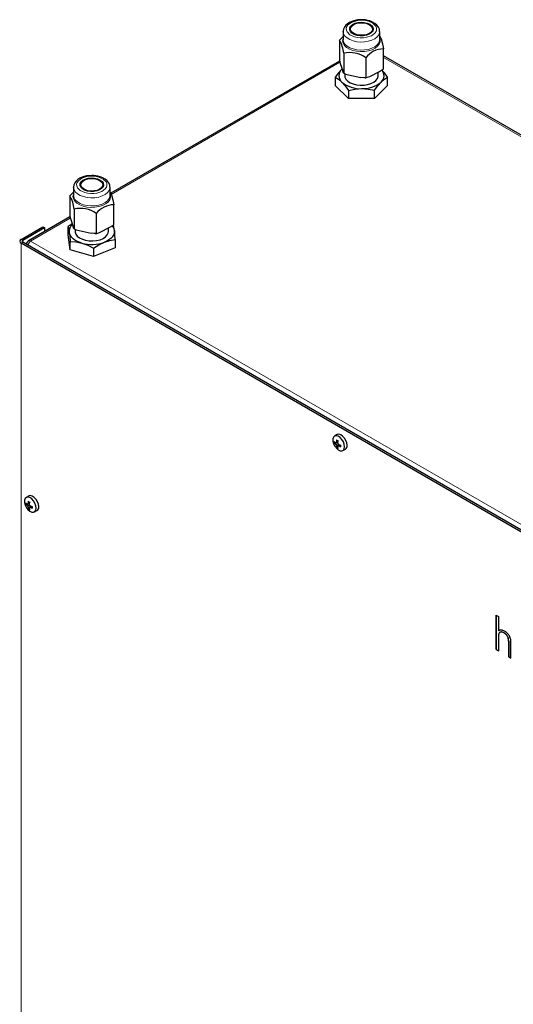
# Model space of a CAD drawing. Units: millimetres. Extents: x 0 to 420, y 0 to 297.
# Drawn here: x 310 to 339, y 203 to 262 of the extents above; entities that cross this region are included whole.
import ezdxf

# ---------------------------------------------------------------- set-up
doc = ezdxf.new("R2010")
doc.units = ezdxf.units.MM

msp = doc.modelspace()

# ---------------------------------------------------------------- linework, layer by layer
at = {"color": 7, "linetype": 'Continuous', "lineweight": 25}
for p, q in [((329.7611, 261.4042), (329.7429, 261.3937)), ((330.7088, 261.3937), (330.6906, 261.4042)), ((329.133, 260.9873), (329.133, 260.5034)), ((331.3187, 260.5034), (331.3187, 260.9873)), ((328.902, 260.4765), (328.902, 259.2869)), ((329.1638, 259.6813), (329.1638, 258.4917)), ((331.5497, 258.7535), (331.5497, 259.9431)), ((368.6683, 238.1067), (331.5497, 259.5348)), ((328.9187, 259.2146), (315.2009, 251.2955)), ((328.9603, 259.0676), (329.1055, 258.6266)), ((330.4877, 259.4146), (330.4877, 258.225)), ((329.0461, 258.7354), (329.0639, 258.7529)), ((329.2258, 258.4635), (329.2258, 258.3481)), ((329.4587, 258.3901), (330.1928, 258.2422)), ((330.7242, 258.3005), (331.3131, 258.5936)), ((331.2258, 258.3481), (331.2258, 258.5501)), ((328.6588, 258.2432), (328.6588, 257.7473)), ((329.4512, 256.9668), (328.6588, 257.7473)), ((331.7929, 257.7591), (331.0183, 256.9727)), ((331.7929, 257.7591), (331.7929, 258.2551)), ((329.4512, 257.4627), (329.4512, 256.9668)), ((331.0183, 256.9727), (331.0183, 257.4686)), ((331.0183, 256.9727), (329.4512, 256.9668)), ((313.5987, 252.0738), (313.5805, 252.0633)), ((314.5463, 252.0633), (314.5281, 252.0738)), ((312.9705, 251.6569), (312.9705, 251.173)), ((315.1563, 251.173), (315.1563, 251.6569)), ((312.7395, 251.1461), (312.7395, 249.9565)), ((313.0014, 250.3509), (313.0014, 249.1613)), ((314.3253, 250.0842), (314.3253, 248.8946)), ((315.3872, 249.4232), (315.3872, 250.6128)), ((312.7563, 249.8842), (310.2753, 248.452)), ((312.8895, 249.4591), (312.6541, 249.3144)), ((312.7979, 249.7372), (312.9431, 249.2962)), ((309.8208, 248.5394), (311.134, 249.2975)), ((309.9218, 248.4811), (311.235, 249.2392)), ((311.134, 249.2975), (311.235, 249.2392)), ((311.235, 249.2392), (311.235, 249.0059)), ((312.6541, 248.8185), (312.6541, 249.3144)), ((313.0634, 249.1331), (313.0634, 249.0177)), ((313.2963, 249.0597), (314.0304, 248.9118)), ((314.5618, 248.9701), (315.1507, 249.2632)), ((315.0634, 249.0177), (315.0634, 249.2198)), ((348.2066, 226.1465), (309.8208, 248.3062)), ((348.3076, 226.2048), (309.9218, 248.3645)), ((312.7652, 247.9161), (312.6541, 248.8185)), ((312.7652, 247.9161), (312.7652, 248.412)), ((315.4727, 248.5231), (315.4727, 248.0272)), ((314.1745, 247.5204), (312.7652, 247.9161)), ((315.4727, 248.0272), (314.1745, 247.5204)), ((314.1745, 248.0164), (314.1745, 247.5204)), ((328.7637, 236.8428), (328.6148, 236.7569)), ((328.6428, 236.369), (328.591, 236.3375)), ((328.7765, 236.391), (328.6453, 236.3009)), ((328.802, 236.4122), (328.6958, 236.3684)), ((328.8188, 236.2973), (328.6958, 236.2263)), ((328.8205, 236.4557), (328.7351, 236.4178)), ((328.8788, 236.2138), (328.7351, 236.1453)), ((328.7929, 236.109), (328.7397, 236.0799)), ((328.7765, 236.391), (328.7613, 236.3954)), ((328.7969, 236.3656), (328.7765, 236.391)), ((328.9099, 236.2254), (328.8188, 236.1553)), ((328.8788, 236.2138), (328.867, 236.2442)), ((328.875, 236.1985), (328.8788, 236.2138)), ((328.9569, 236.2196), (328.8813, 236.1646)), ((329.1148, 235.8909), (329.2636, 235.9768)), ((310.2779, 233.1667), (310.129, 233.0807)), ((310.157, 232.6928), (310.1052, 232.6614)), ((310.2907, 232.7148), (310.1595, 232.6247)), ((310.3162, 232.736), (310.21, 232.6922)), ((310.333, 232.6212), (310.21, 232.5501)), ((310.3347, 232.7796), (310.2493, 232.7416)), ((310.393, 232.5376), (310.2493, 232.4691)), ((310.3071, 232.4328), (310.2539, 232.4038)), ((310.2907, 232.7148), (310.2755, 232.7192)), ((310.3111, 232.6894), (310.2907, 232.7148)), ((310.4241, 232.5492), (310.333, 232.4791)), ((310.393, 232.5376), (310.3812, 232.5681)), ((310.3892, 232.5224), (310.393, 232.5376)), ((310.4711, 232.5434), (310.3955, 232.4885)), ((310.629, 232.2147), (310.7778, 232.3006)), ((338.3071, 226.029), (338.4467, 225.9484)), ((338.3071, 223.964), (338.3071, 226.029)), ((338.3172, 223.9699), (338.3172, 226.0231)), ((338.4467, 225.9484), (338.4467, 225.0967)), ((338.4568, 225.1026), (338.4467, 225.0967)), ((338.4467, 224.7993), (338.4467, 223.8834)), ((338.5274, 225.0028), (338.5173, 224.997)), ((339.0534, 224.4699), (339.0433, 224.464)), ((339.0433, 224.464), (339.0433, 223.539)), ((339.0534, 224.4699), (339.0534, 223.5448)), ((339.185, 223.4572), (339.185, 224.3822)), ((338.3172, 223.9699), (338.3071, 223.964)), ((338.3071, 223.964), (338.4467, 223.8834)), ((338.3172, 223.9699), (338.4467, 223.8951)), ((339.0534, 223.5448), (339.0433, 223.539)), ((339.0433, 223.539), (339.185, 223.4572)), ((339.0534, 223.5448), (339.185, 223.4689))]:
    msp.add_line(p, q, dxfattribs=at)
at = {"color": 8, "linetype": 'Continuous', "lineweight": 18}
for p, q in [((328.9376, 259.143), (315.231, 251.2303)), ((331.5497, 259.4382), (368.5402, 238.084)), ((312.7752, 249.8126), (310.3973, 248.4399)), ((309.9218, 248.4811), (309.8208, 248.5394)), ((309.9218, 248.3645), (309.8208, 248.3062)), ((309.8208, 248.3062), (309.8208, 108.3277)), ((309.9218, 248.3645), (309.9218, 248.4811)), ((310.2382, 248.1722), (310.2728, 248.2785)), ((310.2728, 248.2785), (310.3291, 248.3722)), ((310.3291, 248.3722), (310.3973, 248.4399)), ((310.3973, 248.4399), (348.4382, 226.4793)), ((338.5281, 225.0032), (338.518, 224.9974)), ((338.5714, 225.0198), (338.5613, 225.0139)), ((338.6229, 225.0231), (338.6128, 225.0173)), ((338.68, 225.0139), (338.6699, 225.0081)), ((338.7813, 224.9725), (338.7712, 224.9667)), ((338.8231, 224.9465), (338.813, 224.9407)), ((338.865, 224.9143), (338.8549, 224.9085)), ((338.9009, 224.8801), (338.8908, 224.8743)), ((338.9469, 224.8256), (338.9368, 224.8198)), ((338.9867, 224.7634), (338.9766, 224.7576)), ((339.0212, 224.6827), (339.0111, 224.6768)), ((339.0445, 224.5801), (339.0344, 224.5743))]:
    msp.add_line(p, q, dxfattribs=at)
at = {"color": 7, "linetype": 'Continuous', "lineweight": 25, "flags": 128}
for points in [[(330.2258, 261.6952), (330.0043, 261.681), (329.9166, 261.6674), (329.7773, 261.6351), (329.6434, 261.5901), (329.5134, 261.5295), (329.3946, 261.4535), (329.2918, 261.3618), (329.2101, 261.2548), (329.1552, 261.1331), (329.1331, 260.9982), (329.1373, 260.9655)], [(330.6885, 260.8262), (330.5265, 260.7656), (330.3423, 260.7325), (330.1494, 260.7293), (329.9622, 260.7563), (329.7945, 260.8115), (329.6588, 260.8907), (329.5652, 260.9881), (329.5206, 261.0965), (329.5283, 261.2078), (329.5877, 261.3138), (329.6944, 261.4066), (329.8406, 261.4793), (330.0153, 261.5266), (330.2056, 261.5449), (330.3975, 261.5329), (330.5766, 261.4914), (330.7297, 261.4236), (330.8454, 261.3345), (330.9152, 261.2306), (330.9338, 261.1197), (330.9, 261.0101), (330.8161, 260.9097), (330.6885, 260.8262)], [(329.5918, 261.2356), (329.6661, 261.3347), (329.7857, 261.4177), (329.941, 261.4779), (330.1194, 261.5104), (330.3064, 261.5125), (330.4869, 261.4841), (330.6462, 261.4276), (330.7715, 261.3474), (330.8526, 261.2501), (330.8829, 261.1435), (330.8599, 261.0364), (330.7856, 260.9373), (330.666, 260.8543), (330.5106, 260.7941), (330.3323, 260.7616), (330.1453, 260.7595), (329.9648, 260.7879), (329.8054, 260.8444), (329.6802, 260.9246), (329.5991, 261.0219), (329.5688, 261.1285), (329.5918, 261.2356)], [(331.3165, 260.9924), (331.2996, 261.1228), (331.2412, 261.2553), (331.1473, 261.3749), (331.0261, 261.4757), (330.8898, 261.5543), (330.7241, 261.6202), (330.5897, 261.6564), (330.4692, 261.6781), (330.3186, 261.6927), (330.2258, 261.6952)], [(328.902, 260.4765), (329.1233, 260.6853), (329.133, 260.6922)], [(329.1334, 260.9707), (329.133, 260.9827), (329.133, 260.9873)], [(331.3187, 260.7004), (331.3424, 260.6713), (331.4023, 260.5414), (331.4868, 260.2438), (331.5497, 259.9431)], [(328.902, 259.2869), (328.9275, 259.1767), (328.9603, 259.0676)], [(329.0461, 258.7354), (328.8524, 258.5126), (328.6588, 258.2432)], [(329.1638, 258.4917), (329.1383, 258.5364), (329.1055, 258.6266)], [(329.1638, 258.4917), (329.2928, 258.433), (329.4587, 258.3901)], [(329.2258, 258.3481), (329.238, 258.2583), (329.2974, 258.1337), (329.4033, 258.0198), (329.5505, 257.9223), (329.7315, 257.8463), (329.9374, 257.7953), (330.1577, 257.7721), (330.3814, 257.7778), (330.5973, 257.8121), (330.7946, 257.8733), (330.9633, 257.9582), (331.0951, 258.0627), (331.1833, 258.1816), (331.2235, 258.3087), (331.2258, 258.3481)], [(331.3131, 258.5936), (331.4919, 258.7022), (331.5497, 258.7535)], [(331.7929, 258.2551), (331.5988, 258.5181), (331.4545, 258.6795)], [(328.6588, 258.2432), (328.8529, 258.1238), (329.055, 257.9519)], [(329.055, 257.9519), (329.2531, 257.7307), (329.4512, 257.4627)], [(330.4877, 258.225), (330.3588, 258.2183), (330.1928, 258.2422)], [(330.4375, 258.22), (330.4832, 258.2225), (330.5242, 258.2279)], [(330.4877, 258.225), (330.5911, 258.2438), (330.7242, 258.3005)], [(331.0183, 257.4686), (331.208, 257.7331), (331.4056, 257.9608)], [(331.4056, 257.9608), (331.5992, 258.1313), (331.7929, 258.2551)], [(329.4512, 257.4627), (329.8351, 257.536), (330.2347, 257.5646)], [(330.2347, 257.5646), (330.6265, 257.54), (331.0183, 257.4686)], [(314.0634, 252.3648), (313.8418, 252.3507), (313.7541, 252.337), (313.6148, 252.3048), (313.481, 252.2597), (313.351, 252.1991), (313.2322, 252.1231), (313.1294, 252.0315), (313.0477, 251.9244), (312.9927, 251.8027), (312.9707, 251.6678), (312.9749, 251.6351)], [(314.5261, 251.4958), (314.3641, 251.4352), (314.1799, 251.4021), (313.987, 251.399), (313.7997, 251.4259), (313.6321, 251.4811), (313.4964, 251.5603), (313.4028, 251.6577), (313.3581, 251.7661), (313.3658, 251.8774), (313.4252, 251.9834), (313.532, 252.0762), (313.6781, 252.1489), (313.8529, 252.1962), (314.0432, 252.2145), (314.235, 252.2025), (314.4142, 252.161), (314.5673, 252.0932), (314.683, 252.0041), (314.7528, 251.9002), (314.7714, 251.7893), (314.7375, 251.6797), (314.6537, 251.5793), (314.5261, 251.4958)], [(313.4213, 251.8862), (313.4866, 251.9874), (313.5987, 252.0739), (313.7484, 252.1386), (313.9237, 252.1763), (314.1102, 252.184), (314.293, 252.1611), (314.4572, 252.1093), (314.5894, 252.033), (314.6791, 251.9382), (314.7189, 251.8327), (314.7055, 251.725), (314.6402, 251.6238), (314.5281, 251.5374), (314.3784, 251.4727), (314.2031, 251.4349), (314.0166, 251.4272), (313.8338, 251.4502), (313.6696, 251.5019), (313.5373, 251.5783), (313.4477, 251.673), (313.4079, 251.7785), (313.4213, 251.8862)], [(315.154, 251.662), (315.1371, 251.7925), (315.0788, 251.9249), (314.9849, 252.0446), (314.8637, 252.1453), (314.7274, 252.2239), (314.5616, 252.2898), (314.4273, 252.326), (314.3067, 252.3477), (314.1562, 252.3623), (314.0634, 252.3648)], [(312.7395, 251.1461), (312.9609, 251.355), (312.9705, 251.3618)], [(312.9709, 251.6404), (312.9706, 251.6523), (312.9705, 251.6569)], [(315.1563, 251.37), (315.18, 251.3409), (315.2399, 251.2111), (315.3244, 250.9134), (315.3872, 250.6128)], [(312.7395, 249.9565), (312.765, 249.8464), (312.7979, 249.7372)], [(312.6541, 249.3144), (312.6813, 249.1651), (312.7097, 248.9622)], [(313.4699, 248.3131), (313.3156, 248.3639), (313.1742, 248.4258), (313.048, 248.4979), (312.9391, 248.5789), (312.8495, 248.6673), (312.7807, 248.7618), (312.7338, 248.8606), (312.7097, 248.9622)], [(312.7097, 248.9622), (312.7374, 248.7104), (312.7652, 248.412)], [(313.0014, 249.1613), (312.9759, 249.2061), (312.9431, 249.2962)], [(313.0014, 249.1613), (313.1303, 249.1026), (313.2963, 249.0597)], [(313.0634, 249.0177), (313.0659, 248.9768), (313.1067, 248.8497), (313.1955, 248.731), (313.3277, 248.6267), (313.4969, 248.542), (313.6945, 248.4811), (313.9106, 248.4472), (314.1343, 248.4419), (314.3545, 248.4654), (314.5601, 248.5167), (314.7408, 248.593), (314.8875, 248.6907), (314.9929, 248.8047), (315.0516, 248.9295), (315.0634, 249.0177)], [(314.3253, 248.8946), (314.1963, 248.8879), (314.0304, 248.9118)], [(314.2751, 248.8896), (314.3208, 248.8921), (314.3617, 248.8976)], [(314.3253, 248.8946), (314.4287, 248.9134), (314.5618, 248.9701)], [(315.4171, 249.0733), (315.4181, 248.9708), (315.3959, 248.8691), (315.3509, 248.77), (315.2839, 248.6751), (315.196, 248.586), (315.0887, 248.5044), (314.9638, 248.4315), (314.8236, 248.3687)], [(315.1507, 249.2632), (315.3294, 249.3718), (315.3872, 249.4232)], [(315.4171, 249.0733), (315.3893, 249.2727), (315.3646, 249.409)], [(315.4727, 248.5231), (315.4455, 248.816), (315.4171, 249.0733)], [(312.7652, 248.412), (313.1104, 248.3869), (313.4699, 248.3131)], [(313.4699, 248.3131), (313.8222, 248.1881), (314.1745, 248.0164)], [(314.1745, 248.0164), (314.4925, 248.2123), (314.8236, 248.3687)], [(314.8236, 248.3687), (315.1481, 248.4693), (315.4727, 248.5231)], [(329.2184, 236.1198), (329.1992, 236.2634), (329.1438, 236.4136), (329.0582, 236.554), (328.9516, 236.6696), (328.8356, 236.7476), (328.7228, 236.7798), (328.6254, 236.7625), (328.5539, 236.6977), (328.5161, 236.5924), (328.5161, 236.458), (328.5539, 236.3091), (328.575, 236.2573)], [(329.3672, 236.2057), (329.3481, 236.3493), (329.2927, 236.4995), (329.207, 236.64), (329.1004, 236.7555), (328.9845, 236.8335), (328.8716, 236.8657), (328.7742, 236.8484), (328.7637, 236.8428)], [(328.6623, 236.1062), (328.7228, 236.032), (328.8356, 235.9339), (328.9516, 235.878), (329.0582, 235.8705), (329.1438, 235.9121), (329.1992, 235.9983), (329.2184, 236.1198)], [(310.7326, 232.4436), (310.7134, 232.5872), (310.658, 232.7374), (310.5724, 232.8779), (310.4658, 232.9934), (310.3498, 233.0715), (310.237, 233.1036), (310.1396, 233.0863), (310.0681, 233.0215), (310.0303, 232.9162), (310.0303, 232.7818), (310.0681, 232.6329), (310.0892, 232.5812)], [(310.8814, 232.5295), (310.8623, 232.6732), (310.8069, 232.8233), (310.7212, 232.9638), (310.6147, 233.0793), (310.4987, 233.1574), (310.3858, 233.1895), (310.2884, 233.1723), (310.2779, 233.1667)], [(310.1765, 232.43), (310.237, 232.3558), (310.3498, 232.2577), (310.4658, 232.2018), (310.5724, 232.1943), (310.658, 232.2359), (310.7134, 232.3221), (310.7326, 232.4436)]]:
    msp.add_lwpolyline(points, dxfattribs=at)
at = {"color": 8, "linetype": 'Continuous', "lineweight": 18, "flags": 128}
for points in [[(329.6312, 261.5342), (329.9268, 261.6326), (330.1056, 261.6571), (330.2931, 261.6603), (330.4778, 261.6412), (330.6483, 261.6018), (330.9156, 261.4793), (331.0861, 261.3086), (331.1286, 261.2054), (331.1341, 261.0972), (331.101, 260.9906), (331.0326, 260.8921), (330.8205, 260.7378), (330.5248, 260.6394), (330.3461, 260.6149), (330.1586, 260.6117), (329.9739, 260.6308), (329.8034, 260.6702), (329.5361, 260.7927), (329.3656, 260.9634), (329.3231, 261.0666), (329.3176, 261.1748), (329.3507, 261.2814), (329.419, 261.3799), (329.6312, 261.5342)], [(331.3187, 260.991), (331.3131, 260.9236), (331.264, 260.7902), (331.1664, 260.666), (331.0247, 260.5568), (330.8457, 260.4677), (330.6378, 260.4029), (330.4105, 260.3655), (330.1747, 260.3571), (329.9412, 260.3782), (329.721, 260.4277), (329.5244, 260.5035), (329.3607, 260.6018), (329.2374, 260.7182), (329.1603, 260.8471), (329.1334, 260.9707)], [(331.3187, 260.5956), (331.3467, 260.5085), (331.3485, 260.3676), (331.2978, 260.2298), (331.197, 260.1016), (331.0507, 259.9888), (330.8659, 259.8968), (330.6512, 259.8299), (330.4165, 259.7913), (330.173, 259.7826), (329.9319, 259.8044), (329.7046, 259.8556), (329.5016, 259.9338), (329.3325, 260.0353), (329.2052, 260.1555), (329.1256, 260.2886), (329.0974, 260.4285), (329.1221, 260.5687), (329.133, 260.5956)], [(329.133, 260.5034), (329.133, 260.4988), (329.1603, 260.3633), (329.2374, 260.2343), (329.3607, 260.118), (329.5244, 260.0196), (329.721, 259.9439), (329.9412, 259.8943), (330.1747, 259.8732), (330.4105, 259.8816), (330.6378, 259.9191), (330.8457, 259.9838), (331.0247, 260.0729), (331.1664, 260.1821), (331.264, 260.3064), (331.3131, 260.4398), (331.3187, 260.5034)], [(313.4688, 252.2038), (313.7644, 252.3022), (313.9431, 252.3268), (314.1307, 252.3299), (314.3153, 252.3108), (314.4859, 252.2714), (314.7532, 252.1489), (314.9236, 251.9782), (314.9661, 251.875), (314.9716, 251.7668), (314.9386, 251.6602), (314.8702, 251.5617), (314.658, 251.4074), (314.3624, 251.309), (314.1837, 251.2845), (313.9961, 251.2813), (313.8114, 251.3004), (313.6409, 251.3399), (313.3736, 251.4623), (313.2032, 251.633), (313.1607, 251.7362), (313.1552, 251.8445), (313.1882, 251.9511), (313.2566, 252.0495), (313.4688, 252.2038)], [(315.1563, 251.2652), (315.1843, 251.1781), (315.1861, 251.0372), (315.1354, 250.8995), (315.0345, 250.7712), (314.8883, 250.6584), (314.7035, 250.5664), (314.4887, 250.4996), (314.2541, 250.4609), (314.0105, 250.4522), (313.7695, 250.474), (313.5421, 250.5252), (313.3392, 250.6034), (313.1701, 250.7049), (313.0428, 250.8251), (312.9632, 250.9582), (312.935, 251.0982), (312.9596, 251.2383), (312.9705, 251.2652)], [(315.1562, 251.6606), (315.1507, 251.5933), (315.1016, 251.4598), (315.0039, 251.3356), (314.8623, 251.2264), (314.6833, 251.1373), (314.4753, 251.0725), (314.2481, 251.0351), (314.0122, 251.0267), (313.7787, 251.0478), (313.5586, 251.0973), (313.362, 251.1731), (313.1982, 251.2714), (313.0749, 251.3878), (312.9978, 251.5168), (312.9709, 251.6404)], [(312.9705, 251.173), (312.9706, 251.1684), (312.9978, 251.0329), (313.0749, 250.904), (313.1982, 250.7876), (313.362, 250.6892), (313.5586, 250.6135), (313.7787, 250.5639), (314.0122, 250.5428), (314.2481, 250.5512), (314.4753, 250.5887), (314.6833, 250.6535), (314.8623, 250.7425), (315.0039, 250.8517), (315.1016, 250.976), (315.1507, 251.1094), (315.1563, 251.173)], [(310.2754, 248.452), (310.3313, 248.4628), (310.3973, 248.4399)]]:
    msp.add_lwpolyline(points, dxfattribs=at)
at = {"color": 7, "linetype": 'Continuous', "lineweight": 25}
for centre, radius, start, end in [((327.3768, 259.5335), 1.7932, 4.727337, 31.726888), ((329.532, 258.0898), 1.6336, 54.195664, 103.02561), ((331.5603, 258.5905), 1.3526, 90.450388, 142.465601), ((329.3919, 258.3475), 0.5196, 131.723168, 229.579226), ((331.0695, 258.3452), 0.5106, 311.170559, 40.29084), ((330.1439, 259.2785), 1.7163, 230.619934, 273.033569), ((330.3147, 259.2565), 1.6937, 267.293218, 310.095004), ((311.2143, 250.2031), 1.7932, 4.727277, 31.726861), ((313.3696, 248.7594), 1.6336, 54.19566, 103.025601), ((315.3979, 249.2602), 1.3526, 90.450364, 142.465624), ((313.2662, 249.0004), 0.5579, 130.829587, 183.934243), ((314.8739, 248.9948), 0.5489, 8.222755, 39.87663), ((309.865, 248.4228), 0.1247, 110.783662, 249.216338), ((309.9439, 248.4228), 0.0624, 110.781834, 249.218166), ((310.4073, 248.2244), 0.263, 119.068342, 177.501111), ((314.0601, 250.451), 2.2179, 254.564834, 290.134623), ((329.7389, 236.4298), 1.0039, 174.461338, 180.688252), ((329.2258, 237.2653), 0.8842, 236.653013, 243.352363), ((329.3571, 236.6081), 0.8571, 204.154532, 215.840091), ((329.3063, 236.3892), 0.7171, 175.868466, 184.131534), ((329.2075, 236.8303), 0.7292, 212.283077, 219.558046), ((328.8105, 236.604), 0.3453, 230.521002, 241.406962), ((328.627, 237.271), 0.9053, 271.155934, 274.355897), ((329.4297, 236.7777), 0.918, 211.294289, 216.917116), ((329.4852, 235.7807), 0.9841, 139.656244, 143.334786), ((329.5393, 236.5858), 0.917, 203.081133, 208.71037), ((329.08, 236.1368), 0.345, 178.590326, 189.486904), ((329.1423, 236.6739), 0.7175, 235.873649, 244.131728), ((330.205, 235.8439), 1.5137, 155.3543, 159.042942), ((329.8965, 236.6808), 1.1439, 194.970236, 199.583826), ((329.5713, 235.6412), 0.9113, 145.661831, 148.840793), ((329.476, 236.368), 0.7306, 200.448686, 207.710879), ((329.6873, 237.0368), 1.1406, 220.410859, 225.037698), ((328.7031, 237.1417), 0.9932, 276.686886, 280.331748), ((329.1186, 237.7209), 1.5099, 260.955811, 264.653231), ((329.3942, 237.0292), 1.0053, 239.318746, 245.536512), ((329.8614, 236.1658), 0.8849, 176.652967, 183.347033), ((329.1286, 236.1758), 0.2405, 304.165842, 7.146509), ((310.8713, 232.9319), 0.8571, 204.154532, 215.840091), ((310.8207, 232.713), 0.7174, 175.869994, 184.130006), ((310.7224, 233.1546), 0.73, 212.285962, 219.553129), ((310.3245, 232.9275), 0.3448, 230.516086, 241.417038), ((310.1407, 233.6051), 0.9155, 271.177743, 274.341917), ((310.9424, 233.1005), 0.9162, 211.287387, 216.921557), ((311.003, 232.1017), 0.9887, 139.667468, 143.329267), ((311.0538, 232.9097), 0.9172, 203.080489, 208.708375), ((311.2533, 232.7537), 1.004, 174.461528, 180.687025), ((310.5942, 232.4606), 0.345, 178.591128, 189.48809), ((310.7403, 233.5897), 0.8848, 236.655202, 243.350175), ((310.6563, 232.9974), 0.7171, 235.871383, 244.133993), ((311.7212, 232.1668), 1.5159, 155.355005, 159.037951), ((311.4098, 233.0043), 1.1429, 194.967898, 199.58551), ((311.0855, 231.9651), 0.9113, 145.662983, 148.842212), ((310.99, 232.6918), 0.7304, 200.449695, 207.714079), ((311.204, 233.3629), 1.144, 220.416163, 225.029472), ((310.2185, 233.4578), 0.9854, 276.675433, 280.349399), ((310.6334, 234.0495), 1.5148, 260.963976, 264.64947), ((310.9078, 233.3517), 1.0038, 239.312557, 245.539496), ((311.3762, 232.4897), 0.8856, 176.655514, 183.344486), ((310.6428, 232.4996), 0.2405, 304.166952, 7.145055), ((338.5487, 224.941), 0.1862, 102.804862, 123.225631), ((338.9433, 224.7996), 0.4966, 175.895871, 180.040974), ((341.0288, 224.6482), 2.5876, 175.120269, 175.855087), ((338.6586, 224.8512), 0.2088, 166.313188, 175.301068), ((338.7671, 224.824), 0.3206, 160.451655, 166.17916), ((338.5675, 224.8953), 0.1087, 147.269327, 160.671536), ((338.6655, 224.8312), 0.2257, 140.49334, 147.036485), ((338.5654, 224.9142), 0.0957, 119.658946, 140.708577), ((338.7086, 224.248), 0.8974, 99.62381, 102.95652), ((338.5954, 224.86), 0.1577, 102.489046, 119.387874), ((338.6055, 224.8658), 0.1577, 102.489046, 119.387874), ((338.5903, 224.9351), 0.2002, 80.55271, 99.112545), ((338.5981, 224.8449), 0.173, 85.146341, 102.281169), ((338.6082, 224.8507), 0.173, 85.146341, 102.281169), ((338.5836, 224.6544), 0.3641, 76.289289, 85.409002), ((338.5937, 224.6602), 0.3641, 76.289289, 85.409002), ((338.5177, 224.5073), 0.6341, 64.028163, 80.430071), ((338.574, 224.6287), 0.3913, 59.736516, 75.809877), ((338.5841, 224.6345), 0.3913, 59.736516, 75.809877), ((338.4452, 224.3954), 0.6578, 55.993393, 60.285534), ((338.4553, 224.4013), 0.6578, 55.993393, 60.285534), ((338.5, 224.4798), 0.6665, 45.342329, 63.695649), ((338.5703, 224.5817), 0.4334, 48.946881, 55.930517), ((338.5804, 224.5875), 0.4334, 48.946881, 55.930517), ((338.4946, 224.494), 0.5492, 43.827306, 49.003533), ((338.5047, 224.4998), 0.5492, 43.827306, 49.003533), ((338.4816, 224.482), 0.5669, 36.577308, 43.793639), ((338.4917, 224.4878), 0.5669, 36.577308, 43.793639), ((338.5146, 224.5061), 0.526, 28.563919, 36.615282), ((338.5247, 224.5119), 0.526, 28.563919, 36.615282), ((338.4412, 224.4133), 0.7552, 29.554787, 45.716954), ((338.5799, 224.5405), 0.4522, 17.544132, 28.686397), ((338.59, 224.5463), 0.4522, 17.544132, 28.686397), ((338.6117, 224.5059), 0.5613, 16.5368, 29.919233), ((338.4084, 224.486), 0.6322, 8.030359, 17.571381), ((338.4185, 224.4918), 0.6322, 8.030359, 17.571381), ((338.0852, 224.4421), 0.9584, 1.311468, 7.928357), ((338.0953, 224.4479), 0.9584, 1.311468, 7.928357), ((338.2782, 224.4094), 0.9084, 10.602257, 16.385138), ((338.6001, 224.4691), 0.5811, 3.486995, 10.650353), ((334.5415, 224.2318), 4.6466, 2.392242, 3.363585), ((338.141, 224.382), 1.044, 0.013972, 2.4042)]:
    msp.add_arc(centre, radius, start, end, dxfattribs=at)

doc.saveas('drawing.dxf')
